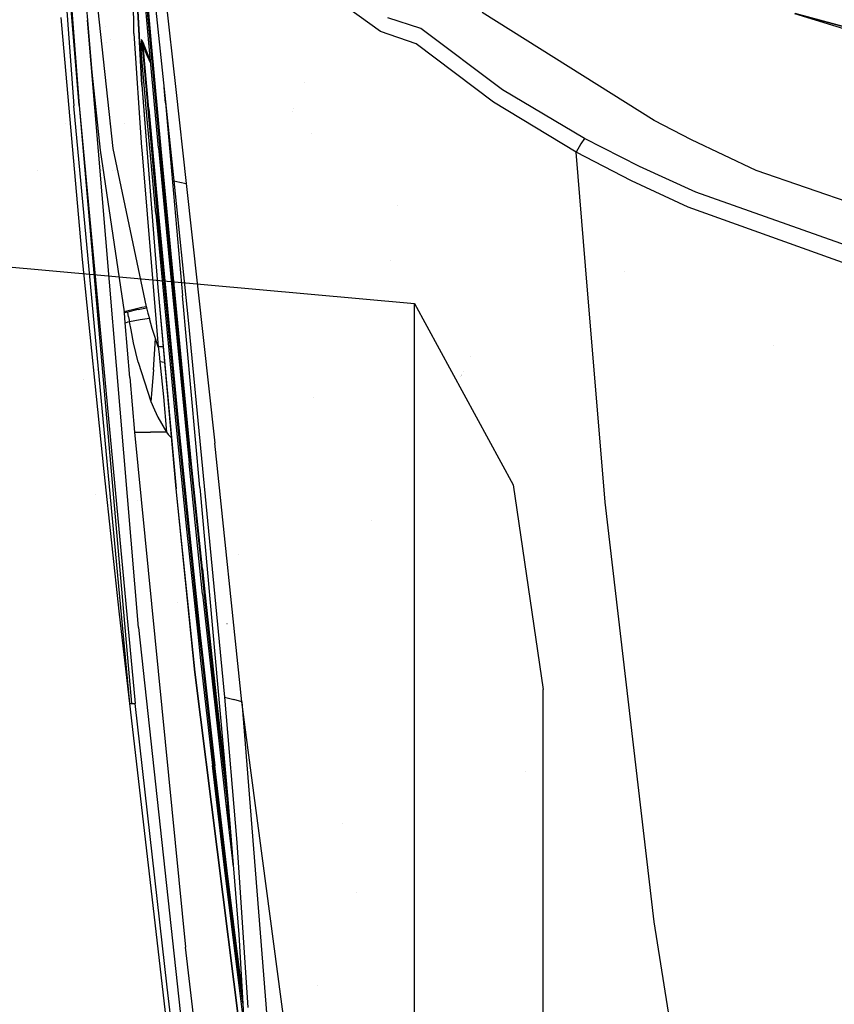
# Model space of a CAD drawing. Units: millimetres. Extents: x -1750 to 7950, y -1489 to 8051.
# Drawn here: x -1033 to -746, y 1891 to 2237 of the extents above; entities that cross this region are included whole.
import ezdxf

# ---------------------------------------------------------------- set-up
doc = ezdxf.new("R2010")
doc.units = ezdxf.units.MM
doc.layers.add('1', color=7, linetype='CONTINUOUS', true_color=0xffffff)
doc.layers.add('5', color=7, linetype='CONTINUOUS', true_color=0xffffff)

msp = doc.modelspace()

# ---------------------------------------------------------------- linework, layer by layer
at = {"layer": '1', "color": 18, "linetype": 'CONTINUOUS'}
for p, q in [((-1058.140934, 2152.061909, 857.52213), (-893.936455, 2137.22679, 856.58884)), ((-893.936455, 2111.20078, 993.021786), (-893.936455, 2137.22679, 856.58884)), ((-893.936455, 2111.20078, 993.021786), (-893.936455, 2137.22679, 856.58884)), ((-893.936455, 2137.22679, 856.58884), (-859.174609, 2073.51467, 852.580369)), ((-893.936455, 2052.062958, 1118.696094), (-893.936455, 2111.20078, 993.021786)), ((-893.936455, 2052.062958, 1118.696094), (-893.936455, 2111.20078, 993.021786)), ((-859.174609, 2073.51467, 852.580369), (-848.68747, 2001.728028, 848.063946)), ((-893.936455, 1963.52908, 1225.715145), (-893.936455, 2052.062958, 1118.696094)), ((-893.936455, 1963.52908, 1225.715145), (-893.936455, 2052.062958, 1118.696094)), ((-848.68747, 1982.078999, 951.067626), (-848.68747, 2001.728028, 848.063946)), ((-848.68747, 1937.431544, 1045.948744), (-848.68747, 1982.078999, 951.067626)), ((-854.813968, 1972.910183, 846.250873), (-854.813968, 1972.910183, 846.250873)), ((-893.936455, 1851.162165, 1307.354435), (-893.936455, 1963.52908, 1225.715145)), ((-893.936455, 1851.162165, 1307.354435), (-893.936455, 1963.52908, 1225.715145)), ((-848.68747, 1870.590419, 1126.745462), (-848.68747, 1937.431544, 1045.948744))]:
    msp.add_line(p, q, dxfattribs=at)
at = {"layer": '5', "color": 18, "linetype": 'CONTINUOUS'}
for p, q in [((-1004.598141, 2430.46999, 2251.8332), (-978.477478, 2180.321693, 2240.452766)), ((-1011.754513, 2206.763506, 2032.253742), (-1029.170752, 2416.958094, 2034.076452)), ((-1029.170752, 2416.958094, 2034.076452), (-1013.607025, 2206.667423, 2026.545525)), ((-1029.170752, 2416.958094, 2034.076452), (-1013.607025, 2206.667423, 2026.545525)), ((-1027.417183, 2417.174339, 2039.818287), (-1011.754513, 2206.763506, 2032.253742)), ((-1027.417183, 2417.174339, 2039.818287), (-1011.754513, 2206.763506, 2032.253742)), ((-992.47539, 2231.974363, 2092.588902), (-993.014514, 2301.467419, 2167.456865)), ((-992.47539, 2231.974363, 2092.588902), (-993.014514, 2301.467419, 2167.456865)), ((-987.471998, 2299.692631, 2261.111021), (-977.780347, 2212.347609, 2256.365103)), ((-987.471998, 2299.692631, 2261.111021), (-977.780347, 2212.347609, 2256.365103)), ((-987.229526, 2228.765965, 2135.363102), (-990.54867, 2265.732527, 2137.641668)), ((-986.684322, 2228.46961, 2138.978958), (-990.003705, 2265.436649, 2141.25824)), ((-986.684322, 2228.46961, 2138.978958), (-990.003705, 2265.436649, 2141.25824)), ((-986.298084, 2228.480816, 2139.343977), (-989.617646, 2265.449762, 2141.623497)), ((-986.298084, 2228.480816, 2139.343977), (-989.617646, 2265.449762, 2141.623497)), ((-1009.71055, 2248.169184, 2042.14263), (-1008.823156, 2236.736774, 2041.672468)), ((-1006.02603, 2248.10195, 2050.054789), (-999.87483, 2191.635847, 2047.291994)), ((-1006.02603, 2248.10195, 2050.054789), (-999.87483, 2191.635847, 2047.291994)), ((-905.776381, 2232.766151, 2283.215284), (-920.853019, 2243.520737, 2281.775475)), ((-905.776381, 2232.766151, 2283.215284), (-920.853019, 2243.520737, 2281.775475)), ((-1010.542035, 2152.625799, 1995.17107), (-1018.003969, 2237.689232, 1966.413874)), ((-1010.542035, 2152.625799, 1995.17107), (-1018.003969, 2237.689232, 1966.413874)), ((-991.106391, 2239.934444, 2107.530594), (-989.688098, 2213.977098, 2087.016821)), ((-989.655972, 2213.911772, 2087.113857), (-991.077304, 2239.858866, 2107.61714)), ((-989.655972, 2213.911772, 2087.113857), (-991.077304, 2239.858866, 2107.61714)), ((-891.708672, 2233.792067, 2281.051636), (-903.221071, 2237.478018, 2280.507326)), ((-891.708672, 2233.792067, 2281.051636), (-903.221071, 2237.478018, 2280.507326)), ((-809.644043, 2201.44248, 2256.674051), (-870.169222, 2239.411831, 2259.906292)), ((-687.630713, 2216.835737, 2191.493034), (-760.201216, 2238.900423, 2192.333221)), ((-760.130823, 2239.09688, 2193.253279), (-640.250981, 2206.004143, 2193.374634)), ((-640.250981, 2206.004143, 2193.374634), (-760.130823, 2239.09688, 2193.253279)), ((-990.919352, 2023.445606, 2030.995369), (-1008.823156, 2236.736774, 2041.672468)), ((-1008.823156, 2236.736774, 2041.672468), (-1007.262826, 2218.451262, 2041.074276)), ((-1008.823156, 2236.736774, 2041.672468), (-1007.262826, 2218.451262, 2041.074276)), ((-1002.450034, 2234.533223, 1849.559072), (-1002.450034, 2234.533223, 1849.559072)), ((-1002.450034, 2234.533223, 1849.559072), (-1002.450034, 2234.533223, 1849.559072)), ((-863.000154, 2212.273598, 2284.262896), (-891.708672, 2233.792067, 2281.051636)), ((-1000.617309, 2230.086803, 1952.40273), (-1000.617309, 2230.086803, 1952.40273)), ((-992.47539, 2231.974363, 2092.588902), (-989.758551, 2192.008734, 2066.822529)), ((-992.47539, 2231.974363, 2092.588902), (-989.758551, 2192.008734, 2066.822529)), ((-988.673756, 2230.759388, 2093.289022), (-988.673756, 2230.759388, 2093.289022)), ((-988.673756, 2230.759388, 2093.289022), (-988.673756, 2230.759388, 2093.289022)), ((-893.247604, 2228.3988, 2284.430742), (-905.776381, 2232.766151, 2283.215284)), ((-893.247604, 2228.3988, 2284.430742), (-905.776381, 2232.766151, 2283.215284)), ((-1002.105263, 2228.790073, 1853.095336), (-1002.105263, 2228.790073, 1853.095336)), ((-1002.105263, 2228.790073, 1853.095336), (-1002.105263, 2228.790073, 1853.095336)), ((-989.805698, 2229.77376, 2101.06945), (-990.045011, 2228.404284, 2099.16234)), ((-989.805698, 2229.77376, 2101.06945), (-990.045011, 2228.404284, 2099.16234)), ((-990.045011, 2228.404284, 2099.16234), (-990.00299, 2226.102829, 2097.115517)), ((-990.045011, 2228.404284, 2099.16234), (-990.00299, 2226.102829, 2097.115517)), ((-989.763081, 2229.658604, 2101.11928), (-989.991248, 2228.287697, 2099.267006)), ((-989.763081, 2229.658604, 2101.11928), (-989.991248, 2228.287697, 2099.267006)), ((-989.991248, 2228.287697, 2099.267006), (-989.943743, 2225.984097, 2097.27788)), ((-989.991248, 2228.287697, 2099.267006), (-989.943743, 2225.984097, 2097.27788)), ((-989.793777, 2229.794025, 2101.11928), (-989.805698, 2229.77376, 2101.06945)), ((-989.793777, 2229.794025, 2101.11928), (-989.805698, 2229.77376, 2101.06945)), ((-989.805698, 2229.77376, 2101.06945), (-989.780307, 2229.717016, 2101.093054)), ((-989.805698, 2229.77376, 2101.06945), (-989.780307, 2229.717016, 2101.093054)), ((-989.768088, 2229.804993, 2101.195335), (-989.793777, 2229.794025, 2101.11928)), ((-989.768088, 2229.804993, 2101.195335), (-989.793777, 2229.794025, 2101.11928)), ((-989.780307, 2229.717016, 2101.093054), (-989.763081, 2229.658604, 2101.11928)), ((-989.780307, 2229.717016, 2101.093054), (-989.763081, 2229.658604, 2101.11928)), ((-989.734292, 2229.789734, 2101.267338), (-989.768088, 2229.804993, 2101.195335)), ((-989.734292, 2229.789734, 2101.267338), (-989.768088, 2229.804993, 2101.195335)), ((-989.758134, 2229.679585, 2101.144791), (-989.763081, 2229.658604, 2101.11928)), ((-989.758134, 2229.679585, 2101.144791), (-989.763081, 2229.658604, 2101.11928)), ((-989.763081, 2229.658604, 2101.11928), (-989.150688, 2222.759633, 2100.728759)), ((-989.763081, 2229.658604, 2101.11928), (-989.150688, 2222.759633, 2100.728759)), ((-989.745855, 2229.691505, 2101.183176), (-989.758134, 2229.679585, 2101.144791)), ((-989.745855, 2229.691505, 2101.183176), (-989.758134, 2229.679585, 2101.144791)), ((-989.728332, 2229.676962, 2101.2187), (-989.745855, 2229.691505, 2101.183176)), ((-989.728332, 2229.676962, 2101.2187), (-989.745855, 2229.691505, 2101.183176)), ((-989.66521, 2229.714155, 2101.371527), (-989.734292, 2229.789734, 2101.267338)), ((-989.66521, 2229.714155, 2101.371527), (-989.734292, 2229.789734, 2101.267338)), ((-989.690483, 2229.601383, 2101.26853), (-989.728332, 2229.676962, 2101.2187)), ((-989.690483, 2229.601383, 2101.26853), (-989.728332, 2229.676962, 2101.2187)), ((-989.652038, 2229.496956, 2101.302624), (-989.690483, 2229.601383, 2101.26853)), ((-989.652038, 2229.496956, 2101.302624), (-989.690483, 2229.601383, 2101.26853)), ((-989.597499, 2229.609966, 2101.445198), (-989.66521, 2229.714155, 2101.371527)), ((-989.597499, 2229.609966, 2101.445198), (-989.66521, 2229.714155, 2101.371527)), ((-989.567399, 2229.221344, 2101.349354), (-989.652038, 2229.496956, 2101.302624)), ((-989.567399, 2229.221344, 2101.349354), (-989.652038, 2229.496956, 2101.302624)), ((-989.452541, 2229.336262, 2101.554155), (-989.597499, 2229.609966, 2101.445198)), ((-989.452541, 2229.336262, 2101.554155), (-989.597499, 2229.609966, 2101.445198)), ((-989.490092, 2228.939056, 2101.372957), (-989.567399, 2229.221344, 2101.349354)), ((-989.490092, 2228.939056, 2101.372957), (-989.567399, 2229.221344, 2101.349354)), ((-989.37881, 2228.501081, 2101.387978), (-989.490092, 2228.939056, 2101.372957)), ((-989.37881, 2228.501081, 2101.387978), (-989.490092, 2228.939056, 2101.372957)), ((-989.32308, 2229.056358, 2101.617575), (-989.452541, 2229.336262, 2101.554155)), ((-989.32308, 2229.056358, 2101.617575), (-989.452541, 2229.336262, 2101.554155)), ((-989.214301, 2227.807522, 2101.382017), (-989.37881, 2228.501081, 2101.387978)), ((-989.214301, 2227.807522, 2101.382017), (-989.37881, 2228.501081, 2101.387978)), ((-989.139378, 2228.622437, 2101.672411), (-989.32308, 2229.056358, 2101.617575)), ((-989.139378, 2228.622437, 2101.672411), (-989.32308, 2229.056358, 2101.617575)), ((-989.00485, 2227.8862, 2101.493359), (-989.214301, 2227.807522, 2101.382017)), ((-989.00485, 2227.8862, 2101.493359), (-989.214301, 2227.807522, 2101.382017)), ((-987.238765, 2205.567122, 2100.121498), (-989.214301, 2227.807522, 2101.382017)), ((-987.238765, 2205.567122, 2100.121498), (-989.214301, 2227.807522, 2101.382017)), ((-987.774432, 2224.264383, 2101.500511), (-989.214301, 2227.807522, 2101.382017)), ((-987.774432, 2224.264383, 2101.500511), (-989.214301, 2227.807522, 2101.382017)), ((-988.872111, 2227.936268, 2101.699114), (-989.139378, 2228.622437, 2101.672411)), ((-988.872111, 2227.936268, 2101.699114), (-989.139378, 2228.622437, 2101.672411)), ((-989.00485, 2227.8862, 2101.493359), (-988.872111, 2227.936268, 2101.699114)), ((-989.00485, 2227.8862, 2101.493359), (-988.872111, 2227.936268, 2101.699114)), ((-987.506449, 2224.387407, 2101.79615), (-988.872111, 2227.936268, 2101.699114)), ((-987.506449, 2224.387407, 2101.79615), (-988.872111, 2227.936268, 2101.699114)), ((-983.841419, 2191.821337, 2132.840395), (-987.229526, 2228.765965, 2135.363102)), ((-983.295918, 2191.524267, 2136.455297), (-986.684322, 2228.46961, 2138.978958)), ((-983.295918, 2191.524267, 2136.455297), (-986.684322, 2228.46961, 2138.978958)), ((-982.909501, 2191.534042, 2136.820316), (-986.298084, 2228.480816, 2139.343977)), ((-982.909501, 2191.534042, 2136.820316), (-986.298084, 2228.480816, 2139.343977)), ((-866.149962, 2207.905293, 2286.909103), (-893.247604, 2228.3988, 2284.430742)), ((-866.149962, 2207.905293, 2286.909103), (-893.247604, 2228.3988, 2284.430742)), ((-989.898801, 2225.430489, 2096.751928), (-990.00299, 2226.102829, 2097.115517)), ((-989.898801, 2225.430489, 2096.751928), (-990.00299, 2226.102829, 2097.115517)), ((-989.973843, 2226.065397, 2097.167492), (-990.00299, 2226.102829, 2097.115517)), ((-989.973843, 2226.065397, 2097.167492), (-990.00299, 2226.102829, 2097.115517)), ((-989.953995, 2226.025581, 2097.22209), (-989.973843, 2226.065397, 2097.167492)), ((-989.953995, 2226.025581, 2097.22209), (-989.973843, 2226.065397, 2097.167492)), ((-989.943743, 2225.984097, 2097.27788), (-989.953995, 2226.025581, 2097.22209)), ((-989.943743, 2225.984097, 2097.27788), (-989.953995, 2226.025581, 2097.22209)), ((-988.146484, 2205.765009, 2096.13061), (-989.943743, 2225.984097, 2097.27788)), ((-989.845693, 2225.349665, 2096.968889), (-989.943743, 2225.984097, 2097.27788)), ((-989.892425, 2225.406768, 2096.745865), (-989.898801, 2225.430489, 2096.751928)), ((-989.892425, 2225.406768, 2096.745865), (-989.898801, 2225.430489, 2096.751928)), ((-989.583446, 2224.372365, 2096.726197), (-989.583446, 2224.372365, 2096.726197)), ((-986.561896, 2221.48599, 2101.802216), (-987.774432, 2224.264383, 2101.500511)), ((-986.561896, 2221.48599, 2101.802216), (-987.774432, 2224.264383, 2101.500511)), ((-987.569919, 2223.795764, 2088.390722), (-987.569919, 2223.795764, 2088.390722)), ((-987.569919, 2223.795764, 2088.390722), (-987.569919, 2223.795764, 2088.390722)), ((-986.633854, 2222.270634, 2102.001756), (-987.506449, 2224.387407, 2101.79615)), ((-986.633854, 2222.270634, 2102.001756), (-987.506449, 2224.387407, 2101.79615)), ((-989.150604, 2222.75869, 2100.728706), (-987.623394, 2205.55377, 2099.75481)), ((-989.150604, 2222.75869, 2100.728706), (-987.623394, 2205.55377, 2099.75481)), ((-989.135826, 2222.592204, 2096.026448), (-989.135826, 2222.592204, 2096.026448)), ((-989.135826, 2222.592204, 2096.026448), (-989.135826, 2222.592204, 2096.026448)), ((-988.80145, 2221.510591, 2095.858877), (-988.80145, 2221.510591, 2095.858877)), ((-988.80145, 2221.510591, 2095.858877), (-988.80145, 2221.510591, 2095.858877)), ((-988.606622, 2220.966323, 2096.104626), (-988.606622, 2220.966323, 2096.104626)), ((-1007.262826, 2218.451262, 2041.074276), (-1004.304051, 2191.072226, 2040.718079)), ((-1007.262826, 2218.451262, 2041.074276), (-1004.304051, 2191.072226, 2040.718079)), ((-1007.202342, 2218.173572, 2040.654718), (-1007.202342, 2218.173572, 2040.654718)), ((-989.688098, 2213.977098, 2087.016821), (-985.136747, 2155.817986, 2056.961298)), ((-989.655972, 2213.911772, 2087.113857), (-985.092402, 2155.781031, 2057.077885)), ((-989.655972, 2213.911772, 2087.113857), (-985.092402, 2155.781031, 2057.077885)), ((-986.628619, 2215.022392, 2095.4911), (-986.628619, 2215.022392, 2095.4911)), ((-981.43059, 2207.655907, 2234.14588), (-981.90166, 2213.113865, 2234.531729)), ((-932.68185, 2214.695789, 2179.884454), (-932.68185, 2214.695789, 2179.884454)), ((-1011.565964, 2210.583044, 2027.772383), (-1011.565964, 2210.583044, 2027.772383)), ((-982.216102, 2210.209117, 2102.574649), (-982.216102, 2210.209117, 2102.574649)), ((-982.216102, 2210.209117, 2102.574649), (-982.216102, 2210.209117, 2102.574649)), ((-977.780342, 2212.347566, 2256.365101), (-974.11263, 2179.292679, 2254.569054)), ((-977.780342, 2212.347566, 2256.365101), (-974.11263, 2179.292679, 2254.569054)), ((-868.565252, 2210.071799, 2278.409558), (-868.565252, 2210.071799, 2278.409558)), ((-834.157825, 2195.210218, 2286.679983), (-863.000154, 2212.273598, 2284.262896)), ((-834.157825, 2195.210218, 2286.679983), (-863.000154, 2212.273598, 2284.262896)), ((-993.946493, 1996.726394, 2018.281937), (-1013.607025, 2206.667423, 2026.545525)), ((-993.946493, 1996.726394, 2018.281937), (-1013.607025, 2206.667423, 2026.545525)), ((-1011.754513, 2206.763506, 2032.253742), (-993.322909, 1996.725798, 2021.239758)), ((-1011.754513, 2206.763506, 2032.253742), (-991.997778, 1996.725798, 2023.956537)), ((-1011.754513, 2206.763506, 2032.253742), (-991.997778, 1996.725798, 2023.956537)), ((-981.43059, 2207.655907, 2234.14588), (-975.42727, 2140.019894, 2230.397463)), ((-837.117791, 2190.401793, 2289.747238), (-866.149962, 2207.905293, 2286.909103)), ((-837.117791, 2190.401793, 2289.747238), (-866.149962, 2207.905293, 2286.909103)), ((-984.783411, 2168.796062, 2093.953133), (-988.146484, 2205.765009, 2096.13061)), ((-987.623394, 2205.55377, 2099.75481), (-984.260201, 2168.584585, 2097.577333)), ((-987.623394, 2205.55377, 2099.75481), (-984.260201, 2168.584585, 2097.577333)), ((-987.238765, 2205.567122, 2100.121498), (-983.875573, 2168.598175, 2097.944021)), ((-987.238765, 2205.567122, 2100.121498), (-983.875573, 2168.598175, 2097.944021)), ((-936.8608, 2204.512364, 2203.884881), (-936.8608, 2204.512364, 2203.884881)), ((-936.8608, 2204.512364, 2203.884881), (-936.8608, 2204.512364, 2203.884881)), ((-936.408233, 2205.615196, 2202.929661), (-936.408233, 2205.615196, 2202.929661)), ((-936.408233, 2205.615196, 2202.929661), (-936.408233, 2205.615196, 2202.929661)), ((-1016.374014, 2200.573206, 1874.930978), (-1016.374014, 2200.573206, 1874.930978)), ((-1016.374014, 2200.573206, 1874.930978), (-1016.374014, 2200.573206, 1874.930978)), ((-1000.999971, 2200.573206, 1874.930978), (-1000.999971, 2200.573206, 1874.930978)), ((-1000.999971, 2200.573206, 1874.930978), (-1000.999971, 2200.573206, 1874.930978)), ((-995.864922, 2200.573206, 1874.930978), (-995.864922, 2200.573206, 1874.930978)), ((-995.864922, 2200.573206, 1874.930978), (-995.864922, 2200.573206, 1874.930978)), ((-796.537578, 2194.697857, 2256.296873), (-809.644043, 2201.44248, 2256.674051)), ((-930.041023, 2197.079131, 2183.504943), (-930.041023, 2197.079131, 2183.504943)), ((-989.758551, 2192.008734, 2066.822529), (-989.693463, 2191.162586, 2066.385031)), ((-989.758551, 2192.008734, 2066.822529), (-989.693463, 2191.162586, 2066.385031)), ((-835.487723, 2193.233728, 2289.028645), (-837.117791, 2190.401793, 2289.747238)), ((-835.487723, 2193.233728, 2289.028645), (-837.117791, 2190.401793, 2289.747238)), ((-834.157825, 2195.210218, 2286.679983), (-835.487723, 2193.233728, 2289.028645)), ((-834.157825, 2195.210218, 2286.679983), (-835.487723, 2193.233728, 2289.028645)), ((-814.80509, 2185.306072, 2288.458109), (-834.157825, 2195.210218, 2286.679983)), ((-814.80509, 2185.306072, 2288.458109), (-834.157825, 2195.210218, 2286.679983)), ((-773.841977, 2183.879137, 2256.131411), (-796.537578, 2194.697857, 2256.296873)), ((-1004.304051, 2191.072226, 2040.718079), (-995.886028, 2134.326458, 2039.870739)), ((-1004.304051, 2191.072226, 2040.718079), (-995.886028, 2134.326458, 2039.870739)), ((-999.87483, 2191.635847, 2047.291994), (-988.139987, 2136.08408, 2044.260025)), ((-999.87483, 2191.635847, 2047.291994), (-988.139987, 2136.08408, 2044.260025)), ((-989.693463, 2191.162586, 2066.385031), (-983.901441, 2121.977329, 2043.351173)), ((-989.693463, 2191.162586, 2066.385031), (-983.901441, 2121.977329, 2043.351173)), ((-983.841419, 2191.821337, 2132.840395), (-980.369389, 2154.901266, 2130.080462)), ((-979.823649, 2154.60372, 2133.694887), (-983.295918, 2191.524267, 2136.455297)), ((-979.823649, 2154.60372, 2133.694887), (-983.295918, 2191.524267, 2136.455297)), ((-979.437113, 2154.612064, 2134.059906), (-982.909501, 2191.534042, 2136.820316)), ((-979.437113, 2154.612064, 2134.059906), (-982.909501, 2191.534042, 2136.820316)), ((-833.789275, 2150.4603, 2289.229569), (-837.117791, 2190.401793, 2289.747238)), ((-833.789275, 2150.4603, 2289.229569), (-837.117791, 2190.401793, 2289.747238)), ((-817.625165, 2180.273294, 2291.789055), (-837.117791, 2190.401793, 2289.747238)), ((-817.625165, 2180.273294, 2291.789055), (-837.117791, 2190.401793, 2289.747238)), ((-795.039713, 2176.293373, 2290.30633), (-814.80509, 2185.306072, 2288.458109)), ((-795.039713, 2176.293373, 2290.30633), (-814.80509, 2185.306072, 2288.458109)), ((-1026.424583, 2183.761358, 1882.661104), (-1026.424583, 2183.761358, 1882.661104)), ((-1026.424583, 2183.761358, 1882.661104), (-1026.424583, 2183.761358, 1882.661104)), ((-1009.140183, 2183.761358, 1882.661104), (-1009.140183, 2183.761358, 1882.661104)), ((-1009.140183, 2183.761358, 1882.661104), (-1009.140183, 2183.761358, 1882.661104)), ((-1003.720291, 2183.761358, 1882.661104), (-1003.720291, 2183.761358, 1882.661104)), ((-1003.245256, 2183.761358, 1882.661104), (-1003.245256, 2183.761358, 1882.661104)), ((-1003.245256, 2183.761358, 1882.661104), (-1003.245256, 2183.761358, 1882.661104)), ((-1003.219511, 2183.761358, 1882.661104), (-1003.219511, 2183.761358, 1882.661104)), ((-1000.040699, 2183.761358, 1882.661104), (-1000.040699, 2183.761358, 1882.661104)), ((-1000.040699, 2183.761358, 1882.661104), (-1000.040699, 2183.761358, 1882.661104)), ((-998.867235, 2183.761358, 1882.661104), (-998.867235, 2183.761358, 1882.661104)), ((-701.360285, 2158.907175, 2257.38287), (-773.841977, 2183.879137, 2256.131411)), ((-978.477478, 2180.321693, 2240.452766), (-973.45525, 2131.33049, 2237.012625)), ((-978.477478, 2180.321693, 2240.452766), (-976.342976, 2179.801702, 2247.519016)), ((-978.477478, 2180.321693, 2240.452766), (-976.342976, 2179.801702, 2247.519016)), ((-976.342976, 2179.801702, 2247.519016), (-974.11263, 2179.292679, 2254.569054)), ((-976.342976, 2179.801702, 2247.519016), (-974.11263, 2179.292679, 2254.569054)), ((-974.11263, 2179.292679, 2254.569054), (-964.030683, 2088.139772, 2247.552395)), ((-974.11263, 2179.292679, 2254.569054), (-964.030683, 2088.139772, 2247.552395)), ((-797.689259, 2171.054363, 2293.897867), (-817.625165, 2180.273294, 2291.789055)), ((-797.689259, 2171.054363, 2293.897867), (-817.625165, 2180.273294, 2291.789055)), ((-817.558875, 2180.401137, 2283.495741), (-817.558875, 2180.401137, 2283.495741)), ((-738.502204, 2156.238079, 2295.751333), (-795.039713, 2176.293373, 2290.30633)), ((-738.502204, 2156.238079, 2295.751333), (-795.039713, 2176.293373, 2290.30633)), ((-899.998805, 2171.653613, 2106.914211), (-899.998805, 2171.653613, 2106.914211)), ((-984.783411, 2168.796062, 2093.953133), (-977.704942, 2094.909906, 2089.271069)), ((-984.260201, 2168.584585, 2097.577333), (-977.181494, 2094.697952, 2092.894793)), ((-984.260201, 2168.584585, 2097.577333), (-977.181494, 2094.697952, 2092.894793)), ((-983.875573, 2168.598175, 2097.944021), (-976.796865, 2094.711781, 2093.26148)), ((-983.875573, 2168.598175, 2097.944021), (-976.796865, 2094.711781, 2093.26148)), ((-740.591764, 2150.573492, 2299.956799), (-797.689259, 2171.054363, 2293.897867)), ((-740.591764, 2150.573492, 2299.956799), (-797.689259, 2171.054363, 2293.897867)), ((-985.136747, 2155.817986, 2056.961298), (-984.079123, 2142.883301, 2052.860498)), ((-985.092402, 2155.781031, 2057.077885), (-984.027505, 2142.853022, 2052.980423)), ((-985.092402, 2155.781031, 2057.077885), (-984.027505, 2142.853022, 2052.980423)), ((-980.369389, 2154.901266, 2130.080462), (-973.115444, 2081.145525, 2123.847246)), ((-979.823649, 2154.60372, 2133.694887), (-972.569287, 2080.846786, 2127.461195)), ((-979.823649, 2154.60372, 2133.694887), (-972.569287, 2080.846786, 2127.461195)), ((-972.182572, 2080.852985, 2127.825975), (-979.437113, 2154.612064, 2134.059906)), ((-972.182572, 2080.852985, 2127.825975), (-979.437113, 2154.612064, 2134.059906)), ((-1002.966881, 2078.261852, 2009.634495), (-1010.542035, 2152.625799, 1995.17107)), ((-1002.966881, 2078.261852, 2009.634495), (-1010.542035, 2152.625799, 1995.17107)), ((-902.311182, 2152.217626, 2193.69157), (-902.311182, 2152.217626, 2193.69157)), ((-902.311182, 2152.217626, 2193.69157), (-902.311182, 2152.217626, 2193.69157)), ((-826.874375, 2067.482948, 2288.154125), (-833.786768, 2150.430208, 2289.229179)), ((-826.874375, 2067.482948, 2288.154125), (-833.786768, 2150.430208, 2289.229179)), ((-820.248694, 2148.280424, 2285.657195), (-820.248694, 2148.280424, 2285.657195)), ((-820.248694, 2148.280424, 2285.657195), (-820.248694, 2148.280424, 2285.657195)), ((-984.079123, 2142.883301, 2052.860498), (-977.697074, 2072.162628, 2043.106794)), ((-984.027505, 2142.853022, 2052.980423), (-977.624536, 2072.16239, 2043.232918)), ((-984.027505, 2142.853022, 2052.980423), (-977.624536, 2072.16239, 2043.232918)), ((-969.323754, 2072.648525, 2223.366261), (-975.42727, 2140.019894, 2230.397463)), ((-991.589785, 2135.344028, 2041.280985), (-995.886028, 2134.326458, 2039.870739)), ((-991.589785, 2135.344028, 2041.280985), (-995.886028, 2134.326458, 2039.870739)), ((-995.851517, 2134.132385, 2039.86454), (-995.886028, 2134.326458, 2039.870739)), ((-995.851517, 2134.132385, 2039.86454), (-995.886028, 2134.326458, 2039.870739)), ((-995.851517, 2134.132385, 2039.86454), (-995.817006, 2133.938313, 2039.858103)), ((-995.851517, 2134.132385, 2039.86454), (-995.817006, 2133.938313, 2039.858103)), ((-995.22233, 2134.077549, 2039.977551), (-995.817006, 2133.938313, 2039.858103)), ((-995.22233, 2134.077549, 2039.977551), (-995.817006, 2133.938313, 2039.858103)), ((-995.671153, 2132.19595, 2039.771795), (-995.817006, 2133.938313, 2039.858103)), ((-995.671153, 2132.19595, 2039.771795), (-995.817006, 2133.938313, 2039.858103)), ((-994.629562, 2134.217024, 2040.111303), (-995.22233, 2134.077549, 2039.977551)), ((-994.629562, 2134.217024, 2040.111303), (-995.22233, 2134.077549, 2039.977551)), ((-990.982294, 2135.084391, 2041.581392), (-994.629562, 2134.217024, 2040.111303)), ((-990.982294, 2135.084391, 2041.581392), (-994.629562, 2134.217024, 2040.111303)), ((-994.320631, 2132.488966, 2040.043592), (-994.629562, 2134.217024, 2040.111303)), ((-994.320631, 2132.488966, 2040.043592), (-994.629562, 2134.217024, 2040.111303)), ((-989.748895, 2135.759592, 2042.62352), (-991.589785, 2135.344028, 2041.280985)), ((-989.748895, 2135.759592, 2042.62352), (-991.589785, 2135.344028, 2041.280985)), ((-990.982294, 2135.084391, 2041.581392), (-988.040566, 2135.706902, 2044.235945)), ((-990.982294, 2135.084391, 2041.581392), (-988.040566, 2135.706902, 2044.235945)), ((-988.139987, 2136.08408, 2044.260025), (-989.748895, 2135.759592, 2042.62352)), ((-988.139987, 2136.08408, 2044.260025), (-989.748895, 2135.759592, 2042.62352)), ((-988.139987, 2136.08408, 2044.260025), (-988.090396, 2135.895491, 2044.247866)), ((-988.139987, 2136.08408, 2044.260025), (-988.090396, 2135.895491, 2044.247866)), ((-988.090396, 2135.895491, 2044.247866), (-988.040566, 2135.706902, 2044.235945)), ((-988.090396, 2135.895491, 2044.247866), (-988.040566, 2135.706902, 2044.235945)), ((-988.040566, 2135.706902, 2044.235945), (-987.532675, 2133.799791, 2044.112206)), ((-988.040566, 2135.706902, 2044.235945), (-987.532675, 2133.799791, 2044.112206)), ((-987.532675, 2133.799791, 2044.112206), (-987.014234, 2131.895304, 2043.987036)), ((-987.532675, 2133.799791, 2044.112206), (-987.014234, 2131.895304, 2043.987036)), ((-995.525002, 2130.453825, 2039.685488), (-995.671153, 2132.19595, 2039.771795)), ((-995.525002, 2130.453825, 2039.685488), (-995.671153, 2132.19595, 2039.771795)), ((-995.525002, 2130.453825, 2039.685488), (-994.76546, 2130.608082, 2039.827347)), ((-995.525002, 2130.453825, 2039.685488), (-994.76546, 2130.608082, 2039.827347)), ((-993.889868, 2111.219168, 2038.729191), (-995.525002, 2130.453825, 2039.685488)), ((-993.889868, 2111.219168, 2038.729191), (-995.525002, 2130.453825, 2039.685488)), ((-994.009733, 2130.760908, 2039.983511), (-994.76546, 2130.608082, 2039.827347)), ((-994.009733, 2130.760908, 2039.983511), (-994.76546, 2130.608082, 2039.827347)), ((-994.320631, 2132.488966, 2040.043592), (-994.009733, 2130.760908, 2039.983511)), ((-994.320631, 2132.488966, 2040.043592), (-994.009733, 2130.760908, 2039.983511)), ((-990.244329, 2131.420374, 2041.451216), (-994.009733, 2130.760908, 2039.983511)), ((-990.244329, 2131.420374, 2041.451216), (-994.009733, 2130.760908, 2039.983511)), ((-993.490517, 2127.911568, 2039.89172), (-994.009733, 2130.760908, 2039.983511)), ((-993.490517, 2127.911568, 2039.89172), (-994.009733, 2130.760908, 2039.983511)), ((-987.014234, 2131.895304, 2043.987036), (-990.244329, 2131.420374, 2041.451216)), ((-987.014234, 2131.895304, 2043.987036), (-990.244329, 2131.420374, 2041.451216)), ((-986.005604, 2128.377914, 2043.761015), (-987.014234, 2131.895304, 2043.987036)), ((-986.005604, 2128.377914, 2043.761015), (-987.014234, 2131.895304, 2043.987036)), ((-973.45525, 2131.33049, 2237.012625), (-960.621655, 1999.005795, 2222.474575)), ((-992.575288, 2123.369694, 2039.760828), (-993.490517, 2127.911568, 2039.89172)), ((-992.575288, 2123.369694, 2039.760828), (-993.490517, 2127.911568, 2039.89172)), ((-985.492885, 2126.697779, 2043.655157), (-986.005604, 2128.377914, 2043.761015)), ((-985.492885, 2126.697779, 2043.655157), (-986.005604, 2128.377914, 2043.761015)), ((-984.910607, 2124.886036, 2043.541431), (-985.492885, 2126.697779, 2043.655157)), ((-984.910607, 2124.886036, 2043.541431), (-985.492885, 2126.697779, 2043.655157)), ((-991.000235, 2116.599798, 2039.599419), (-992.575288, 2123.369694, 2039.760828)), ((-991.000235, 2116.599798, 2039.599419), (-992.575288, 2123.369694, 2039.760828)), ((-985.537469, 2113.934517, 2040.99822), (-984.910607, 2124.886036, 2043.541431)), ((-985.537469, 2113.934517, 2040.99822), (-984.910607, 2124.886036, 2043.541431)), ((-984.418035, 2123.427629, 2043.447495), (-984.910607, 2124.886036, 2043.541431)), ((-984.418035, 2123.427629, 2043.447495), (-984.910607, 2124.886036, 2043.541431)), ((-983.901441, 2121.977329, 2043.351173), (-984.418035, 2123.427629, 2043.447495)), ((-983.901441, 2121.977329, 2043.351173), (-984.418035, 2123.427629, 2043.447495)), ((-982.198748, 2122.046522, 2043.82812), (-983.901441, 2121.977329, 2043.351173)), ((-982.198748, 2122.046522, 2043.82812), (-983.901441, 2121.977329, 2043.351173)), ((-983.901441, 2121.977329, 2043.351173), (-983.602285, 2119.368792, 2042.921782)), ((-983.901441, 2121.977329, 2043.351173), (-983.602285, 2119.368792, 2042.921782)), ((-970.940705, 2119.806881, 2232.053231), (-970.940705, 2119.806881, 2232.053231)), ((-970.940705, 2119.806881, 2232.053231), (-970.940705, 2119.806881, 2232.053231)), ((-767.590499, 2122.637669, 2285.349611), (-767.590499, 2122.637669, 2285.349611)), ((-767.590499, 2122.637669, 2285.349611), (-767.590499, 2122.637669, 2285.349611)), ((-991.000235, 2116.599798, 2039.599419), (-986.506045, 2102.833509, 2039.484739)), ((-991.000235, 2116.599798, 2039.599419), (-986.506045, 2102.833509, 2039.484739)), ((-983.602285, 2119.368792, 2042.921782), (-983.311832, 2116.757393, 2042.501688)), ((-983.602285, 2119.368792, 2042.921782), (-983.311832, 2116.757393, 2042.501688)), ((-981.694524, 2116.459117, 2042.874022), (-983.311832, 2116.757393, 2042.501688)), ((-981.694524, 2116.459117, 2042.874022), (-983.311832, 2116.757393, 2042.501688)), ((-983.311832, 2116.757393, 2042.501688), (-982.07444, 2104.426622, 2040.718555)), ((-983.311832, 2116.757393, 2042.501688), (-982.07444, 2104.426622, 2040.718555)), ((-874.116287, 2118.462646, 2224.26434), (-874.116287, 2118.462646, 2224.26434)), ((-874.116287, 2118.462646, 2224.26434), (-874.116287, 2118.462646, 2224.26434)), ((-1006.607225, 2113.998463, 1897.046598), (-1006.607225, 2113.998463, 1897.046598)), ((-1006.607225, 2113.998463, 1897.046598), (-1006.607225, 2113.998463, 1897.046598)), ((-1005.239842, 2113.919428, 1897.062878), (-1005.239842, 2113.919428, 1897.062878)), ((-1005.239842, 2113.919428, 1897.062878), (-1005.239842, 2113.919428, 1897.062878)), ((-1003.004368, 2113.739, 1897.100058), (-1003.004368, 2113.739, 1897.100058)), ((-1003.004368, 2113.739, 1897.100058), (-1003.004368, 2113.739, 1897.100058)), ((-985.537469, 2113.934517, 2040.99822), (-986.506045, 2102.833509, 2039.484739)), ((-985.537469, 2113.934517, 2040.99822), (-986.506045, 2102.833509, 2039.484739)), ((-876.791406, 2113.261196, 1897.198624), (-876.791406, 2113.261196, 1897.198624)), ((-876.791406, 2113.261196, 1897.198624), (-876.791406, 2113.261196, 1897.198624)), ((-1010.149004, 2110.654218, 1899.946709), (-1010.149004, 2110.654218, 1899.946709)), ((-1010.149004, 2110.654218, 1899.946709), (-1010.149004, 2110.654218, 1899.946709)), ((-1006.252914, 2110.520258, 1899.791796), (-1006.252914, 2110.520258, 1899.791796)), ((-1006.252914, 2110.520258, 1899.791796), (-1006.252914, 2110.520258, 1899.791796)), ((-993.889868, 2111.219168, 2038.729191), (-992.215157, 2091.987848, 2037.768841)), ((-993.889868, 2111.219168, 2038.729191), (-992.215157, 2091.987848, 2037.768841)), ((-877.592143, 2111.704259, 2171.578021), (-877.592143, 2111.704259, 2171.578021)), ((-877.592143, 2111.704259, 2171.578021), (-877.592143, 2111.704259, 2171.578021)), ((-877.444511, 2111.991311, 2170.808368), (-877.444511, 2111.991311, 2170.808368)), ((-877.444511, 2111.991311, 2170.808368), (-877.444511, 2111.991311, 2170.808368)), ((-877.411015, 2112.05644, 2146.4164), (-877.411015, 2112.05644, 2146.4164)), ((-877.317147, 2112.238956, 2124.252304), (-877.317147, 2112.238956, 2124.252304)), ((-964.111754, 2106.833314, 2242.021994), (-964.111754, 2106.833314, 2242.021994)), ((-964.111754, 2106.833314, 2242.021994), (-964.111754, 2106.833314, 2242.021994)), ((-986.506045, 2102.833509, 2039.484739), (-985.276639, 2099.912643, 2039.508104)), ((-986.506045, 2102.833509, 2039.484739), (-985.276639, 2099.912643, 2039.508104)), ((-982.07444, 2104.426622, 2040.718555), (-980.991364, 2092.000723, 2039.743185)), ((-982.07444, 2104.426622, 2040.718555), (-980.991364, 2092.000723, 2039.743185)), ((-929.335688, 2104.122313, 2198.340069), (-929.335688, 2104.122313, 2198.340069)), ((-985.276639, 2099.912643, 2039.508104), (-984.035671, 2097.265244, 2039.55245)), ((-985.276639, 2099.912643, 2039.508104), (-984.035671, 2097.265244, 2039.55245)), ((-981.732651, 2100.505352, 1899.82903), (-981.732651, 2100.505352, 1899.82903)), ((-981.732651, 2100.505352, 1899.82903), (-981.732651, 2100.505352, 1899.82903)), ((-964.08919, 2101.630498, 2240.949835), (-964.08919, 2101.630498, 2240.949835)), ((-964.08919, 2101.630498, 2240.949835), (-964.08919, 2101.630498, 2240.949835)), ((-984.035671, 2097.265244, 2039.55245), (-980.991364, 2092.000723, 2039.743185)), ((-984.035671, 2097.265244, 2039.55245), (-980.991364, 2092.000723, 2039.743185)), ((-984.025962, 2097.300695, 1900.738539), (-984.025962, 2097.300695, 1900.738539)), ((-984.025962, 2097.300695, 1900.738539), (-984.025962, 2097.300695, 1900.738539)), ((-964.071057, 2097.449224, 2239.314575), (-964.071057, 2097.449224, 2239.314575)), ((-992.215157, 2091.987848, 2037.768841), (-986.603379, 2091.99214, 2038.757563)), ((-992.215157, 2091.987848, 2037.768841), (-986.603379, 2091.99214, 2038.757563)), ((-992.215157, 2091.987848, 2037.768841), (-974.355996, 1911.204576, 2028.477907)), ((-992.215157, 2091.987848, 2037.768841), (-974.355996, 1911.204576, 2028.477907)), ((-980.991364, 2092.000723, 2039.743185), (-986.603379, 2091.99214, 2038.757563)), ((-980.991364, 2092.000723, 2039.743185), (-986.603379, 2091.99214, 2038.757563)), ((-980.991364, 2092.000723, 2039.743185), (-980.404854, 2091.199636, 2039.792538)), ((-980.991364, 2092.000723, 2039.743185), (-980.404854, 2091.199636, 2039.792538)), ((-977.704942, 2094.909906, 2089.271069), (-973.956943, 2057.998896, 2086.754799)), ((-977.181494, 2094.697952, 2092.894793), (-973.433375, 2057.786703, 2090.378523)), ((-977.181494, 2094.697952, 2092.894793), (-973.433375, 2057.786703, 2090.378523)), ((-976.796865, 2094.711781, 2093.26148), (-973.048806, 2057.801008, 2090.745211)), ((-976.796865, 2094.711781, 2093.26148), (-973.048806, 2057.801008, 2090.745211)), ((-980.404854, 2091.199636, 2039.792538), (-979.311005, 2090.046895, 2039.906605)), ((-980.404854, 2091.199636, 2039.792538), (-979.311005, 2090.046895, 2039.906605)), ((-972.183271, 2088.715564, 2094.919903), (-972.183271, 2088.715564, 2094.919903)), ((-972.183271, 2088.715564, 2094.919903), (-972.183271, 2088.715564, 2094.919903)), ((-954.559565, 1997.309804, 2236.674547), (-964.030683, 2088.139772, 2247.552395)), ((-954.559565, 1997.309804, 2236.674547), (-964.030683, 2088.139772, 2247.552395)), ((-997.502446, 2028.152466, 2015.687943), (-1002.966881, 2078.261852, 2009.634495)), ((-997.502446, 2028.152466, 2015.687943), (-1002.966881, 2078.261852, 2009.634495)), ((-997.13143, 2078.1025, 1928.544935), (-997.13143, 2078.1025, 1928.544935)), ((-997.13143, 2078.1025, 1928.544935), (-997.13143, 2078.1025, 1928.544935)), ((-969.30486, 2044.318676, 2120.372772), (-973.115444, 2081.145525, 2123.847246)), ((-972.569287, 2080.846786, 2127.461195), (-968.758583, 2044.019461, 2123.986721)), ((-972.569287, 2080.846786, 2127.461195), (-968.758583, 2044.019461, 2123.986721)), ((-968.371749, 2044.024467, 2124.351263), (-972.182572, 2080.852985, 2127.825975)), ((-968.371749, 2044.024467, 2124.351263), (-972.182572, 2080.852985, 2127.825975)), ((-1001.22803, 2074.480817, 1936.996077), (-1001.22803, 2074.480817, 1936.996077)), ((-1001.22803, 2074.480817, 1936.996077), (-1001.22803, 2074.480817, 1936.996077)), ((-1000.86633, 2074.800585, 1936.249903), (-1000.86633, 2074.800585, 1936.249903)), ((-1000.86633, 2074.800585, 1936.249903), (-1000.86633, 2074.800585, 1936.249903)), ((-977.89868, 2072.29352, 1921.293497), (-977.89868, 2072.29352, 1921.293497)), ((-977.89868, 2072.29352, 1921.293497), (-977.89868, 2072.29352, 1921.293497)), ((-977.697074, 2072.162628, 2043.106794), (-971.094549, 2007.762909, 2039.348125)), ((-971.022129, 2007.763147, 2039.474487), (-977.624536, 2072.16239, 2043.232918)), ((-971.022129, 2007.763147, 2039.474487), (-977.624536, 2072.16239, 2043.232918)), ((-969.323754, 2072.648525, 2223.366261), (-959.459364, 1963.168144, 2207.802773)), ((-1006.03831, 2070.229493, 1946.918505), (-1006.03831, 2070.229493, 1946.918505)), ((-1006.03831, 2070.229493, 1946.918505), (-1006.03831, 2070.229493, 1946.918505)), ((-991.154209, 2068.185605, 1927.960122), (-991.154209, 2068.185605, 1927.960122)), ((-991.154209, 2068.185605, 1927.960122), (-991.154209, 2068.185605, 1927.960122)), ((-809.675932, 1920.082092, 2283.966541), (-826.874375, 2067.482948, 2288.154125)), ((-809.675932, 1920.082092, 2283.966541), (-826.874375, 2067.482948, 2288.154125)), ((-1000.072198, 2062.138505, 1939.674573), (-1000.072198, 2062.138505, 1939.674573)), ((-1000.072198, 2062.138505, 1939.674573), (-1000.072198, 2062.138505, 1939.674573)), ((-999.779854, 2063.555509, 1938.644627), (-999.779854, 2063.555509, 1938.644627)), ((-999.779854, 2063.555509, 1938.644627), (-999.779854, 2063.555509, 1938.644627)), ((-909.04813, 2060.881818, 2186.952033), (-909.04813, 2060.881818, 2186.952033)), ((-909.04813, 2060.881818, 2186.952033), (-909.04813, 2060.881818, 2186.952033)), ((-973.956943, 2057.998896, 2086.754799), (-970.04807, 2021.113157, 2084.113598)), ((-973.433375, 2057.786703, 2090.378523), (-969.524443, 2020.900488, 2087.737322)), ((-973.433375, 2057.786703, 2090.378523), (-969.524443, 2020.900488, 2087.737322)), ((-973.048806, 2057.801008, 2090.745211), (-969.139934, 2020.91527, 2088.104248)), ((-973.048806, 2057.801008, 2090.745211), (-969.139934, 2020.91527, 2088.104248)), ((-997.301288, 2053.10845, 1943.247887), (-997.301288, 2053.10845, 1943.247887)), ((-997.301288, 2053.10845, 1943.247887), (-997.301288, 2053.10845, 1943.247887)), ((-998.330075, 2048.550219, 1946.552116), (-998.330075, 2048.550219, 1946.552116)), ((-998.330075, 2048.550219, 1946.552116), (-998.330075, 2048.550219, 1946.552116)), ((-955.782259, 2049.033794, 2240.413368), (-955.782259, 2049.033794, 2240.413368)), ((-955.782259, 2049.033794, 2240.413368), (-955.782259, 2049.033794, 2240.413368)), ((-968.330622, 2035.117865, 2119.466782), (-969.30486, 2044.318676, 2120.372772)), ((-968.758583, 2044.019461, 2123.986721), (-967.784345, 2034.818411, 2123.080492)), ((-968.758583, 2044.019461, 2123.986721), (-967.784345, 2034.818411, 2123.080492)), ((-968.371749, 2044.024467, 2124.351263), (-967.397511, 2034.823418, 2123.445034)), ((-968.371749, 2044.024467, 2124.351263), (-967.397511, 2034.823418, 2123.445034)), ((-998.067955, 2034.420981, 1951.171084), (-998.067955, 2034.420981, 1951.171084)), ((-998.067955, 2034.420981, 1951.171084), (-998.067955, 2034.420981, 1951.171084)), ((-968.330622, 2035.117865, 2119.466782), (-960.181236, 1961.573958, 2111.678123)), ((-967.784345, 2034.818411, 2123.080492), (-963.791728, 1998.023033, 2119.305134)), ((-967.784345, 2034.818411, 2123.080492), (-963.791728, 1998.023033, 2119.305134)), ((-967.397511, 2034.823418, 2123.445034), (-963.404834, 1998.027205, 2119.669676)), ((-967.397511, 2034.823418, 2123.445034), (-963.404834, 1998.027205, 2119.669676)), ((-966.915711, 2034.850649, 2091.022673), (-966.915711, 2034.850649, 2091.022673)), ((-966.915711, 2034.850649, 2091.022673), (-966.915711, 2034.850649, 2091.022673)), ((-977.017775, 2032.238007, 1951.532245), (-977.017775, 2032.238007, 1951.532245)), ((-977.017775, 2032.238007, 1951.532245), (-977.017775, 2032.238007, 1951.532245)), ((-993.946493, 1996.726394, 2018.281937), (-997.502446, 2028.152466, 2015.687943)), ((-993.946493, 1996.726394, 2018.281937), (-997.502446, 2028.152466, 2015.687943)), ((-990.919352, 2023.445606, 2030.995369), (-968.360245, 1816.530347, 2020.079136)), ((-990.919352, 2023.445606, 2030.995369), (-968.360245, 1816.530347, 2020.079136)), ((-959.651113, 2024.744511, 2121.86265), (-959.871948, 2024.72949, 2122.108459)), ((-959.651113, 2024.744511, 2121.86265), (-959.871948, 2024.72949, 2122.108459)), ((-970.04807, 2021.113157, 2084.113598), (-969.043791, 2011.896133, 2083.43339)), ((-969.524443, 2020.900488, 2087.737322), (-968.520164, 2011.683464, 2087.057114)), ((-969.524443, 2020.900488, 2087.737322), (-968.520164, 2011.683464, 2087.057114)), ((-969.139934, 2020.91527, 2088.104248), (-968.135655, 2011.698246, 2087.423801)), ((-969.139934, 2020.91527, 2088.104248), (-968.135655, 2011.698246, 2087.423801)), ((-995.781692, 2016.323196, 1953.367304), (-995.781692, 2016.323196, 1953.367304)), ((-995.781692, 2016.323196, 1953.367304), (-995.781692, 2016.323196, 1953.367304)), ((-969.043791, 2011.896133, 2083.43339), (-964.909911, 1975.04437, 2080.629587)), ((-968.520164, 2011.683464, 2087.057114), (-964.386344, 1974.831343, 2084.253311)), ((-968.520164, 2011.683464, 2087.057114), (-964.386344, 1974.831343, 2084.253311)), ((-968.135655, 2011.698246, 2087.423801), (-964.001894, 1974.846959, 2084.620237)), ((-968.135655, 2011.698246, 2087.423801), (-964.001894, 1974.846959, 2084.620237)), ((-971.094549, 2007.762909, 2039.348125), (-952.665464, 1861.467811, 2030.785932)), ((-952.688078, 1862.231188, 2030.956833), (-971.022129, 2007.763147, 2039.474487)), ((-952.688078, 1862.231188, 2030.956833), (-971.022129, 2007.763147, 2039.474487)), ((-960.621655, 1999.005795, 2222.474575), (-956.305981, 1947.994232, 2212.791443)), ((-960.621655, 1999.005795, 2222.474575), (-957.36903, 1998.190522, 2229.495525)), ((-960.621655, 1999.005795, 2222.474575), (-957.36903, 1998.190522, 2229.495525)), ((-971.669555, 1805.382371, 2010.247231), (-993.946493, 1996.726394, 2018.281937)), ((-971.669555, 1805.382371, 2010.247231), (-993.946493, 1996.726394, 2018.281937)), ((-993.946493, 1996.726394, 2018.281937), (-993.322909, 1996.725798, 2021.239758)), ((-993.946493, 1996.726394, 2018.281937), (-993.322909, 1996.725798, 2021.239758)), ((-993.322909, 1996.725798, 2021.239758), (-991.997778, 1996.725798, 2023.956537)), ((-993.322909, 1996.725798, 2021.239758), (-991.997778, 1996.725798, 2023.956537)), ((-980.840981, 1897.153258, 2019.78302), (-991.997778, 1996.725798, 2023.956537)), ((-980.840981, 1897.153258, 2019.78302), (-991.997778, 1996.725798, 2023.956537)), ((-963.791728, 1998.023033, 2119.305134), (-959.635019, 1961.273074, 2115.291834)), ((-963.791728, 1998.023033, 2119.305134), (-959.635019, 1961.273074, 2115.291834)), ((-963.404834, 1998.027205, 2119.669676), (-959.453161, 1963.090538, 2115.854447)), ((-963.404834, 1998.027205, 2119.669676), (-959.453161, 1963.090538, 2115.854447)), ((-954.559565, 1997.309804, 2236.674547), (-957.36903, 1998.190522, 2229.495525)), ((-954.559565, 1997.309804, 2236.674547), (-957.36903, 1998.190522, 2229.495525)), ((-952.314606, 1980.405111, 2234.60829), (-954.559565, 1997.309804, 2236.674547)), ((-952.314606, 1980.405111, 2234.60829), (-954.559565, 1997.309804, 2236.674547)), ((-954.559565, 1997.309804, 2236.674547), (-945.812643, 1886.700869, 2210.571766)), ((-954.559565, 1997.309804, 2236.674547), (-945.812643, 1886.700869, 2210.571766)), ((-900.621831, 1591.154963, 2187.030315), (-952.313459, 1980.396475, 2234.607234)), ((-900.621831, 1591.154963, 2187.030315), (-952.313459, 1980.396475, 2234.607234)), ((-960.574389, 1938.227296, 2077.695847), (-964.909911, 1975.04437, 2080.629587)), ((-960.050881, 1938.01403, 2081.319571), (-964.386344, 1974.831343, 2084.253311)), ((-960.050881, 1938.01403, 2081.319571), (-964.386344, 1974.831343, 2084.253311)), ((-959.66655, 1938.030481, 2081.686497), (-964.001894, 1974.846959, 2084.620237)), ((-959.66655, 1938.030481, 2081.686497), (-964.001894, 1974.846959, 2084.620237)), ((-960.181236, 1961.573958, 2111.678123), (-957.560448, 1939.412221, 2109.11199)), ((-958.625417, 1952.735249, 2114.303356), (-959.635019, 1961.273074, 2115.291834)), ((-958.625417, 1952.735249, 2114.303356), (-959.635019, 1961.273074, 2115.291834)), ((-959.459364, 1963.168144, 2207.802773), (-955.659866, 1915.635467, 2195.915222)), ((-959.025759, 1959.397272, 2115.438764), (-959.025759, 1959.397272, 2115.438764)), ((-959.025759, 1959.397272, 2115.438764), (-959.025759, 1959.397272, 2115.438764)), ((-919.262391, 1954.597119, 2177.36584), (-919.262391, 1954.597119, 2177.36584)), ((-956.305981, 1947.994232, 2212.791443), (-952.403903, 1889.99331, 2195.76931)), ((-989.390098, 1937.005098, 1959.224259), (-989.390098, 1937.005098, 1959.224259)), ((-989.390098, 1937.005098, 1959.224259), (-989.390098, 1937.005098, 1959.224259)), ((-956.016481, 1901.447654, 2074.633598), (-960.574389, 1938.227296, 2077.695847)), ((-955.493033, 1901.23415, 2078.257322), (-960.050881, 1938.01403, 2081.319571)), ((-955.493033, 1901.23415, 2078.257322), (-960.050881, 1938.01403, 2081.319571)), ((-955.108881, 1901.251793, 2078.624249), (-959.66655, 1938.030481, 2081.686497)), ((-955.108881, 1901.251793, 2078.624249), (-959.66655, 1938.030481, 2081.686497)), ((-914.432662, 1930.459707, 2170.631141), (-914.432662, 1930.459707, 2170.631141)), ((-914.432662, 1930.459707, 2170.631141), (-914.432662, 1930.459707, 2170.631141)), ((-777.965784, 1721.388012, 2274.370432), (-809.675932, 1920.082092, 2283.966541)), ((-777.965784, 1721.388012, 2274.370432), (-809.675932, 1920.082092, 2283.966541)), ((-955.659866, 1915.635467, 2195.915222), (-952.889562, 1869.03286, 2178.118706)), ((-964.331448, 1824.593306, 2023.826838), (-974.355996, 1911.204576, 2028.477907)), ((-964.331448, 1824.593306, 2023.826838), (-974.355996, 1911.204576, 2028.477907)), ((-953.815094, 1884.602351, 2073.171328), (-956.016481, 1901.447654, 2074.633598)), ((-954.22855, 1891.557584, 2077.417411), (-955.493033, 1901.23415, 2078.257322)), ((-954.22855, 1891.557584, 2077.417411), (-955.493033, 1901.23415, 2078.257322)), ((-954.551078, 1896.983221, 2078.253756), (-955.108881, 1901.251793, 2078.624249)), ((-954.551078, 1896.983221, 2078.253756), (-955.108881, 1901.251793, 2078.624249)), ((-969.33955, 1805.386424, 2015.822172), (-980.840981, 1897.153258, 2019.78302)), ((-969.33955, 1805.386424, 2015.822172), (-980.840981, 1897.153258, 2019.78302)), ((-928.01601, 1897.884731, 2251.15806), (-928.01601, 1897.884731, 2251.15806)), ((-928.01601, 1897.884731, 2251.15806), (-928.01601, 1897.884731, 2251.15806))]:
    msp.add_line(p, q, dxfattribs=at)

doc.saveas('drawing.dxf')
